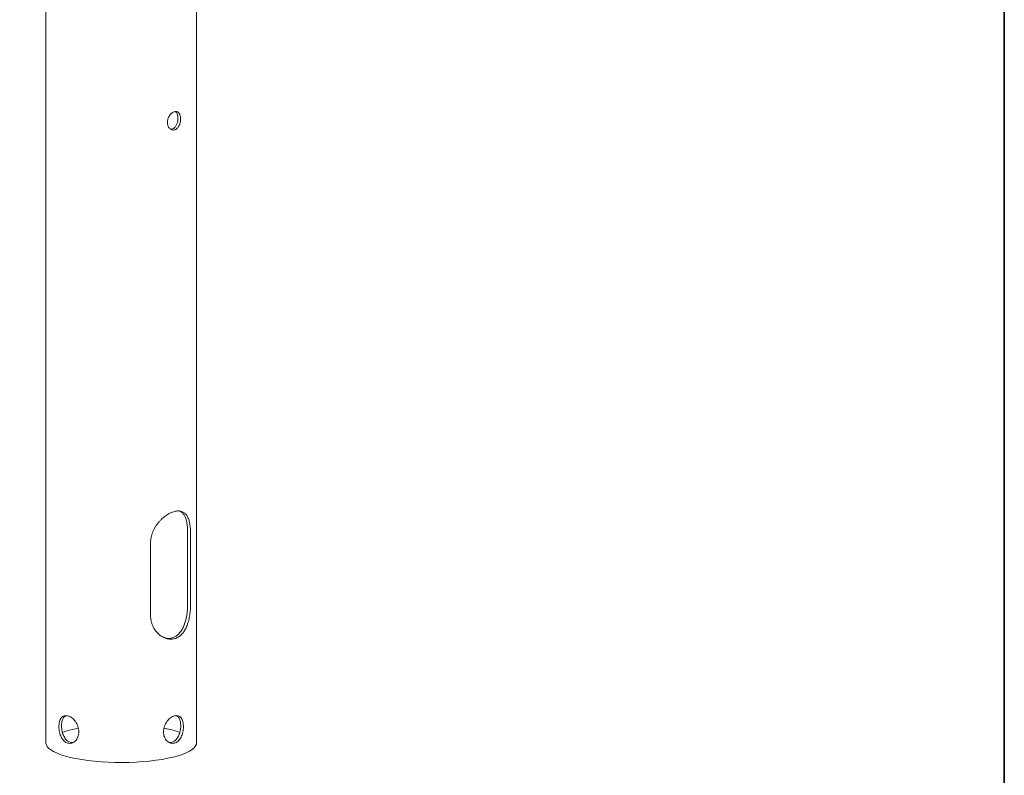
# Model space of a CAD drawing. Units: inches. Extents: x 53 to 243, y -34 to 243.
# Drawn here: x 138 to 243, y 24 to 105 of the extents above; entities that cross this region are included whole.
import ezdxf

# ---------------------------------------------------------------- set-up
doc = ezdxf.new("R2010")
doc.units = ezdxf.units.IN
doc.header["$MEASUREMENT"] = 0
doc.layers.add('フォーマット', color=7, linetype='Continuous')
doc.layers.add('レイヤー 1', color=7, linetype='Continuous')

# ---------------------------------------------------------------- blocks, each defined once
blk = doc.blocks.new('block 2')
at = {"layer": 'フォーマット', "color": 7, "lineweight": 35}
blk.add_lwpolyline([(243.39, -33.61), (53.39, -33.61), (53.39, 243.39), (243.39, 243.39), (243.39, -33.61)], dxfattribs=at)
blk = doc.blocks.new('block 30')
at = {"layer": 'レイヤー 1', "color": 7, "lineweight": 9}
blk.add_lwpolyline([(156.51, 27.05), (156.51, 69.81)], dxfattribs=at)
blk = doc.blocks.new('block 31')
at = {"layer": 'レイヤー 1', "color": 7, "lineweight": 9}
blk.add_lwpolyline([(156.51, 69.81), (156.51, 183.01)], dxfattribs=at)
blk = doc.blocks.new('block 32')
at = {"layer": 'レイヤー 1', "color": 7, "lineweight": 9}
blk.add_lwpolyline([(140.32, 183.01), (140.32, 27.05)], dxfattribs=at)
blk = doc.blocks.new('block 64')
at = {"layer": 'レイヤー 1', "color": 7, "lineweight": 9}
blk.add_lwpolyline([(140.32, 27.02), (140.35, 26.88), (140.44, 26.69), (140.61, 26.49), (140.85, 26.31), (141.15, 26.13), (141.52, 25.96), (141.94, 25.79), (142.43, 25.64), (142.97, 25.5), (143.55, 25.38), (144.18, 25.27), (144.84, 25.17), (145.54, 25.09), (146.26, 25.03), (147, 24.99), (147.75, 24.96), (148.51, 24.96), (149.27, 24.97), (150.02, 25), (150.76, 25.05), (151.47, 25.11), (152.16, 25.2), (152.82, 25.29), (153.43, 25.41), (154.01, 25.54), (154.53, 25.68), (155, 25.83), (155.41, 26), (155.76, 26.17), (156.05, 26.35), (156.27, 26.54), (156.42, 26.74), (156.5, 26.93), (156.51, 27.05)], dxfattribs=at)
blk = doc.blocks.new('block 65')
at = {"layer": 'レイヤー 1', "color": 7, "lineweight": 9}
blk.add_open_spline([(151.58, 48.59), (151.58, 48.78), (151.6, 48.98), (151.64, 49.17), (151.66, 49.27), (151.68, 49.36), (151.71, 49.46), (151.74, 49.56), (151.77, 49.65), (151.81, 49.74), (151.84, 49.84), (151.88, 49.93), (151.93, 50.02), (151.97, 50.11), (152.02, 50.2), (152.07, 50.28), (152.18, 50.45), (152.29, 50.62), (152.42, 50.77), (152.48, 50.85), (152.55, 50.92), (152.62, 50.99), (152.68, 51.06), (152.75, 51.13), (152.82, 51.2), (152.96, 51.33), (153.11, 51.44), (153.26, 51.54), (153.33, 51.6), (153.41, 51.64), (153.48, 51.69), (153.56, 51.73), (153.63, 51.77), (153.71, 51.81), (153.85, 51.88), (154, 51.93), (154.14, 51.97), (154.29, 52.01), (154.42, 52.02), (154.55, 52.02), (154.61, 52.02), (154.68, 52.02), (154.74, 52.01), (154.8, 52), (154.85, 51.99), (154.91, 51.97), (155.02, 51.94), (155.12, 51.88), (155.21, 51.81), (155.26, 51.78), (155.3, 51.74), (155.34, 51.7), (155.38, 51.65), (155.42, 51.6), (155.46, 51.55), (155.53, 51.45), (155.59, 51.34), (155.64, 51.2), (155.69, 51.07), (155.74, 50.92), (155.77, 50.77), (155.79, 50.69), (155.8, 50.61), (155.81, 50.52), (155.83, 50.44), (155.84, 50.35), (155.85, 50.26), (155.86, 50.08), (155.87, 49.89), (155.87, 49.7)], degree=3, knots=[0, 0, 0, 0, 1, 1, 1, 2, 2, 2, 3, 3, 3, 4, 4, 4, 5, 5, 5, 6, 6, 6, 7, 7, 7, 8, 8, 8, 9, 9, 9, 10, 10, 10, 11, 11, 11, 12, 12, 12, 13, 13, 13, 14, 14, 14, 15, 15, 15, 16, 16, 16, 17, 17, 17, 18, 18, 18, 19, 19, 19, 20, 20, 20, 21, 21, 21, 22, 22, 22, 23, 23, 23, 23], dxfattribs=at)
blk = doc.blocks.new('block 66')
at = {"layer": 'レイヤー 1', "color": 7, "lineweight": 9}
blk.add_lwpolyline([(151.58, 40.77), (151.58, 48.59)], dxfattribs=at)
blk = doc.blocks.new('block 67')
at = {"layer": 'レイヤー 1', "color": 7, "lineweight": 9}
blk.add_open_spline([(155.87, 41.88), (155.87, 41.78), (155.87, 41.68), (155.87, 41.58), (155.86, 41.48), (155.85, 41.38), (155.85, 41.28), (155.83, 41.09), (155.8, 40.89), (155.77, 40.69), (155.74, 40.49), (155.69, 40.3), (155.64, 40.12), (155.61, 40.02), (155.59, 39.93), (155.55, 39.84), (155.52, 39.75), (155.49, 39.67), (155.45, 39.58), (155.38, 39.42), (155.3, 39.26), (155.21, 39.12), (155.17, 39.05), (155.12, 38.98), (155.07, 38.92), (155.02, 38.85), (154.96, 38.79), (154.91, 38.74), (154.8, 38.62), (154.68, 38.53), (154.55, 38.45), (154.48, 38.41), (154.42, 38.38), (154.35, 38.35), (154.28, 38.32), (154.21, 38.3), (154.14, 38.28), (154.07, 38.26), (154, 38.25), (153.93, 38.24), (153.85, 38.23), (153.78, 38.23), (153.7, 38.23), (153.55, 38.24), (153.4, 38.26), (153.26, 38.31), (153.18, 38.33), (153.11, 38.36), (153.03, 38.39), (152.96, 38.42), (152.89, 38.46), (152.82, 38.5), (152.68, 38.58), (152.54, 38.68), (152.42, 38.8), (152.29, 38.92), (152.18, 39.05), (152.07, 39.19), (152.02, 39.27), (151.97, 39.34), (151.93, 39.42), (151.88, 39.5), (151.84, 39.58), (151.81, 39.67), (151.73, 39.83), (151.67, 40.01), (151.64, 40.19), (151.62, 40.29), (151.6, 40.38), (151.59, 40.48), (151.58, 40.57), (151.58, 40.67), (151.58, 40.77)], degree=3, knots=[0, 0, 0, 0, 1, 1, 1, 2, 2, 2, 3, 3, 3, 4, 4, 4, 5, 5, 5, 6, 6, 6, 7, 7, 7, 8, 8, 8, 9, 9, 9, 10, 10, 10, 11, 11, 11, 12, 12, 12, 13, 13, 13, 14, 14, 14, 15, 15, 15, 16, 16, 16, 17, 17, 17, 18, 18, 18, 19, 19, 19, 20, 20, 20, 21, 21, 21, 22, 22, 22, 23, 23, 23, 24, 24, 24, 24], dxfattribs=at)
blk = doc.blocks.new('block 68')
at = {"layer": 'レイヤー 1', "color": 7, "lineweight": 9}
blk.add_lwpolyline([(155.87, 49.7), (155.87, 41.88)], dxfattribs=at)
blk = doc.blocks.new('block 69')
at = {"layer": 'レイヤー 1', "color": 7, "lineweight": 9}
blk.add_lwpolyline([(154.14, 29.97), (154.25, 29.99), (154.35, 30), (154.45, 29.99), (154.54, 29.97), (154.63, 29.93), (154.71, 29.89), (154.78, 29.82), (154.85, 29.75), (154.91, 29.67), (154.96, 29.57), (155.01, 29.46), (155.05, 29.35), (155.08, 29.22), (155.1, 29.09), (155.11, 28.95), (155.11, 28.81), (155.11, 28.66), (155.1, 28.52), (155.08, 28.37), (155.05, 28.22), (155.01, 28.08), (154.96, 27.94), (154.91, 27.81), (154.85, 27.68), (154.78, 27.56), (154.71, 27.45), (154.63, 27.35), (154.54, 27.26), (154.45, 27.18), (154.35, 27.12), (154.25, 27.07), (154.14, 27.04), (154.04, 27.02), (153.93, 27.01), (153.82, 27.02), (153.72, 27.05), (153.61, 27.09), (153.51, 27.14), (153.42, 27.2), (153.33, 27.28), (153.25, 27.37), (153.18, 27.48), (153.12, 27.59), (153.06, 27.71), (153.02, 27.84), (152.99, 27.97), (152.97, 28.11), (152.97, 28.25), (152.97, 28.4), (152.99, 28.54), (153.02, 28.69), (153.06, 28.83), (153.12, 28.97), (153.18, 29.11), (153.25, 29.23), (153.33, 29.36), (153.42, 29.47), (153.51, 29.58), (153.61, 29.67), (153.71, 29.76), (153.82, 29.83), (153.93, 29.89), (154.04, 29.94), (154.14, 29.97)], dxfattribs=at)
blk = doc.blocks.new('block 70')
at = {"layer": 'レイヤー 1', "color": 7, "lineweight": 9}
blk.add_lwpolyline([(154.14, 94.99), (154.21, 95), (154.28, 95), (154.35, 95), (154.41, 94.98), (154.47, 94.96), (154.53, 94.93), (154.58, 94.89), (154.63, 94.84), (154.67, 94.78), (154.71, 94.71), (154.74, 94.64), (154.76, 94.56), (154.79, 94.48), (154.8, 94.39), (154.81, 94.3), (154.81, 94.21), (154.81, 94.11), (154.8, 94.01), (154.79, 93.91), (154.76, 93.82), (154.74, 93.72), (154.71, 93.63), (154.67, 93.54), (154.63, 93.45), (154.58, 93.37), (154.53, 93.3), (154.47, 93.24), (154.41, 93.18), (154.35, 93.13), (154.28, 93.09), (154.21, 93.05), (154.14, 93.03), (154.07, 93.02), (154, 93.01), (153.93, 93.02), (153.86, 93.04), (153.8, 93.06), (153.73, 93.1), (153.67, 93.14), (153.61, 93.19), (153.56, 93.25), (153.52, 93.32), (153.48, 93.39), (153.44, 93.47), (153.42, 93.56), (153.4, 93.65), (153.39, 93.74), (153.38, 93.83), (153.39, 93.93), (153.4, 94.03), (153.42, 94.12), (153.44, 94.22), (153.48, 94.31), (153.52, 94.4), (153.56, 94.49), (153.61, 94.57), (153.67, 94.65), (153.73, 94.72), (153.79, 94.78), (153.86, 94.84), (153.93, 94.89), (154, 94.93), (154.07, 94.96), (154.14, 94.99)], dxfattribs=at)
blk = doc.blocks.new('block 72')
at = {"layer": 'レイヤー 1', "color": 7, "lineweight": 9}
blk.add_lwpolyline([(153.86, 28.46), (153.31, 28.59), (153.04, 28.64)], dxfattribs=at)
blk = doc.blocks.new('block 73')
at = {"layer": 'レイヤー 1', "color": 7, "lineweight": 9}
blk.add_lwpolyline([(154.73, 28.19), (154.36, 28.32), (153.86, 28.46)], dxfattribs=at)
blk = doc.blocks.new('block 74')
at = {"layer": 'レイヤー 1', "color": 7, "lineweight": 9}
blk.add_open_spline([(154.7, 52.01), (154.72, 52), (154.74, 52), (154.76, 51.99), (154.85, 51.96), (154.92, 51.9), (154.99, 51.83), (155.06, 51.76), (155.12, 51.69), (155.18, 51.6), (155.24, 51.51), (155.29, 51.41), (155.33, 51.3), (155.38, 51.18), (155.41, 51.06), (155.45, 50.92), (155.48, 50.79), (155.5, 50.64), (155.52, 50.49), (155.55, 50.27), (155.55, 50.02), (155.56, 49.78)], degree=3, knots=[0, 0, 0, 0, 1, 1, 1, 2, 2, 2, 3, 3, 3, 4, 4, 4, 5, 5, 5, 6, 6, 6, 7, 7, 7, 7], dxfattribs=at)
blk = doc.blocks.new('block 75')
at = {"layer": 'レイヤー 1', "color": 7, "lineweight": 9}
blk.add_lwpolyline([(155.56, 49.78), (155.56, 41.96)], dxfattribs=at)
blk = doc.blocks.new('block 76')
at = {"layer": 'レイヤー 1', "color": 7, "lineweight": 9}
blk.add_open_spline([(155.56, 41.96), (155.56, 41.88), (155.56, 41.8), (155.56, 41.72), (155.55, 41.56), (155.54, 41.4), (155.53, 41.25), (155.51, 41.09), (155.49, 40.93), (155.46, 40.78), (155.44, 40.62), (155.41, 40.46), (155.37, 40.31), (155.33, 40.16), (155.29, 40.01), (155.24, 39.87), (155.18, 39.72), (155.12, 39.58), (155.06, 39.44), (154.99, 39.3), (154.91, 39.18), (154.83, 39.06), (154.74, 38.94), (154.65, 38.84), (154.55, 38.74), (154.45, 38.65), (154.34, 38.57), (154.23, 38.51), (154.12, 38.45), (154.01, 38.4), (153.89, 38.37), (153.77, 38.33), (153.65, 38.31), (153.53, 38.31), (153.43, 38.31), (153.32, 38.32), (153.21, 38.33)], degree=3, knots=[0, 0, 0, 0, 1, 1, 1, 2, 2, 2, 3, 3, 3, 4, 4, 4, 5, 5, 5, 6, 6, 6, 7, 7, 7, 8, 8, 8, 9, 9, 9, 10, 10, 10, 11, 11, 11, 12, 12, 12, 12], dxfattribs=at)
blk = doc.blocks.new('block 77')
at = {"layer": 'レイヤー 1', "color": 7, "lineweight": 9}
blk.add_open_spline([(154.34, 29.99), (154.39, 29.97), (154.44, 29.95), (154.48, 29.91), (154.57, 29.85), (154.63, 29.74), (154.68, 29.62), (154.74, 29.5), (154.78, 29.36), (154.8, 29.21), (154.82, 29.06), (154.83, 28.89), (154.82, 28.73), (154.81, 28.56), (154.78, 28.39), (154.74, 28.23), (154.7, 28.07), (154.64, 27.91), (154.57, 27.77), (154.5, 27.63), (154.41, 27.5), (154.31, 27.4), (154.22, 27.29), (154.1, 27.21), (153.99, 27.16), (153.88, 27.11), (153.76, 27.1), (153.64, 27.09)], degree=3, knots=[0, 0, 0, 0, 1, 1, 1, 2, 2, 2, 3, 3, 3, 4, 4, 4, 5, 5, 5, 6, 6, 6, 7, 7, 7, 8, 8, 8, 9, 9, 9, 9], dxfattribs=at)
blk = doc.blocks.new('block 78')
at = {"layer": 'レイヤー 1', "color": 7, "lineweight": 9}
blk.add_lwpolyline([(142.68, 29.97), (142.58, 29.99), (142.48, 30), (142.38, 29.99), (142.29, 29.97), (142.2, 29.93), (142.12, 29.89), (142.04, 29.82), (141.97, 29.75), (141.91, 29.67), (141.86, 29.57), (141.82, 29.46), (141.78, 29.35), (141.75, 29.22), (141.73, 29.09), (141.72, 28.95), (141.71, 28.81), (141.72, 28.66), (141.73, 28.52), (141.75, 28.37), (141.78, 28.22), (141.82, 28.08), (141.86, 27.94), (141.91, 27.81), (141.97, 27.68), (142.04, 27.56), (142.12, 27.45), (142.2, 27.35), (142.29, 27.26), (142.38, 27.18), (142.48, 27.12), (142.58, 27.07), (142.68, 27.04), (142.79, 27.02), (142.9, 27.01), (143, 27.02), (143.11, 27.05), (143.21, 27.09), (143.31, 27.14), (143.4, 27.2), (143.49, 27.28), (143.57, 27.37), (143.65, 27.48), (143.71, 27.59), (143.76, 27.71), (143.8, 27.84), (143.83, 27.97), (143.85, 28.11), (143.86, 28.25), (143.85, 28.4), (143.83, 28.54), (143.8, 28.69), (143.76, 28.83), (143.71, 28.97), (143.65, 29.11), (143.57, 29.23), (143.49, 29.36), (143.41, 29.47), (143.31, 29.58), (143.21, 29.67), (143.11, 29.76), (143, 29.83), (142.9, 29.89), (142.79, 29.94), (142.68, 29.97)], dxfattribs=at)
blk = doc.blocks.new('block 79')
at = {"layer": 'レイヤー 1', "color": 7, "lineweight": 9}
blk.add_lwpolyline([(142.97, 28.46), (143.52, 28.59), (143.79, 28.64)], dxfattribs=at)
blk = doc.blocks.new('block 80')
at = {"layer": 'レイヤー 1', "color": 7, "lineweight": 9}
blk.add_lwpolyline([(142.1, 28.19), (142.47, 28.32), (142.97, 28.46)], dxfattribs=at)
blk = doc.blocks.new('block 81')
at = {"layer": 'レイヤー 1', "color": 7, "lineweight": 9}
blk.add_open_spline([(142.49, 29.99), (142.44, 29.97), (142.39, 29.95), (142.35, 29.91), (142.26, 29.85), (142.19, 29.74), (142.14, 29.62), (142.09, 29.5), (142.05, 29.36), (142.03, 29.21), (142, 29.06), (142, 28.89), (142.01, 28.73), (142.02, 28.56), (142.04, 28.39), (142.08, 28.23), (142.13, 28.07), (142.18, 27.91), (142.25, 27.77), (142.32, 27.63), (142.41, 27.5), (142.51, 27.4), (142.61, 27.29), (142.72, 27.21), (142.84, 27.16), (142.95, 27.11), (143.07, 27.1), (143.19, 27.09)], degree=3, knots=[0, 0, 0, 0, 1, 1, 1, 2, 2, 2, 3, 3, 3, 4, 4, 4, 5, 5, 5, 6, 6, 6, 7, 7, 7, 8, 8, 8, 9, 9, 9, 9], dxfattribs=at)
blk = doc.blocks.new('block 82')
at = {"layer": 'レイヤー 1', "color": 7, "lineweight": 9}
blk.add_open_spline([(154.24, 94.99), (154.26, 94.98), (154.27, 94.98), (154.28, 94.97), (154.35, 94.93), (154.39, 94.85), (154.43, 94.77), (154.46, 94.69), (154.49, 94.59), (154.51, 94.49), (154.52, 94.39), (154.53, 94.28), (154.52, 94.17), (154.51, 94.06), (154.49, 93.95), (154.46, 93.84), (154.43, 93.73), (154.39, 93.62), (154.34, 93.53), (154.29, 93.44), (154.23, 93.35), (154.16, 93.29), (154.09, 93.22), (154.02, 93.16), (153.94, 93.13), (153.87, 93.11), (153.8, 93.1), (153.74, 93.1)], degree=3, knots=[0, 0, 0, 0, 1, 1, 1, 2, 2, 2, 3, 3, 3, 4, 4, 4, 5, 5, 5, 6, 6, 6, 7, 7, 7, 8, 8, 8, 9, 9, 9, 9], dxfattribs=at)
blk = doc.blocks.new('block 19')
at = {"layer": 'レイヤー 1'}
for name in ['block 32', 'block 31', 'block 70', 'block 82', 'block 30', 'block 65', 'block 74', 'block 75', 'block 68', 'block 66', 'block 67', 'block 76', 'block 78', 'block 81', 'block 69', 'block 77', 'block 79', 'block 72', 'block 80', 'block 73', 'block 64']:
    blk.add_blockref(name, (0, 0), dxfattribs=at)

msp = doc.modelspace()

# ---------------------------------------------------------------- block references
at = {"layer": 'フォーマット'}
msp.add_blockref('block 2', (0, 0), dxfattribs=at)
at = {"layer": 'レイヤー 1'}
msp.add_blockref('block 19', (0, 0), dxfattribs=at)

doc.saveas('drawing.dxf')
